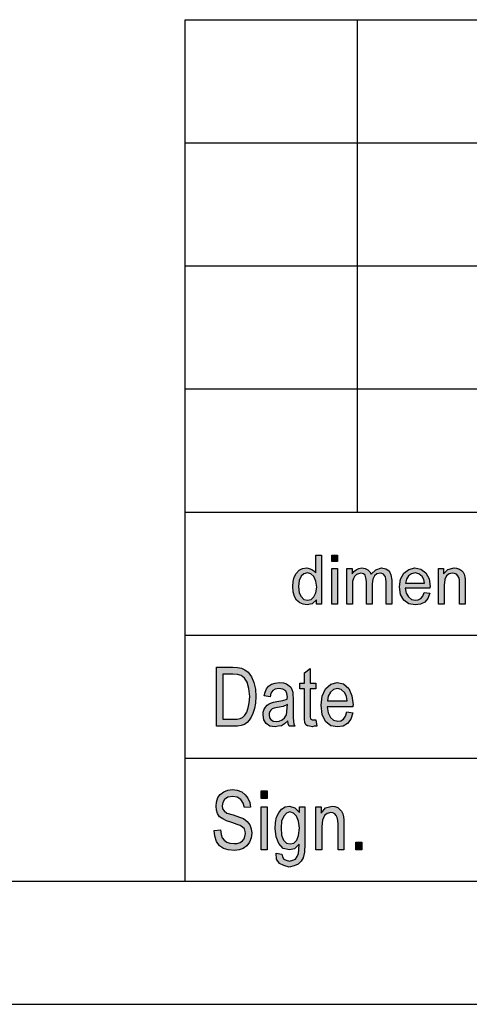
# Model space of a CAD drawing. Units: millimetres. Extents: x -260 to 37, y -30 to 180.
# Drawn here: x -158 to -140, y -30 to 10 of the extents above; entities that cross this region are included whole.
import ezdxf

# ---------------------------------------------------------------- set-up
doc = ezdxf.new("R2010")
doc.units = ezdxf.units.MM
doc.layers.add('1', color=7, linetype='Continuous')

# ---------------------------------------------------------------- blocks, each defined once
blk = doc.blocks.new('_formato_A4', base_point=(-111.162, 74.959))
at = {"layer": '1', "linetype": 'Continuous'}
h = blk.add_hatch(color=7, dxfattribs=at)
h.paths.add_polyline_path([(-146.334, -13.791), (-146.334, -13.604), (-146.506, -13.766), (-146.713, -13.816), (-146.874, -13.791), (-147.012, -13.728), (-147.139, -13.617), (-147.219, -13.467), (-147.277, -13.281), (-147.288, -13.069), (-147.277, -12.87), (-147.231, -12.684), (-147.15, -12.534), (-147.035, -12.41), (-146.897, -12.335), (-146.725, -12.311), (-146.621, -12.335), (-146.518, -12.373), (-146.437, -12.435), (-146.357, -12.51), (-146.357, -11.788), (-146.127, -11.788), (-146.127, -13.791)])
h.paths.add_polyline_path([(-147.058, -13.069), (-147.035, -13.318), (-146.955, -13.48), (-146.84, -13.592), (-146.69, -13.617), (-146.552, -13.592), (-146.437, -13.492), (-146.357, -13.33), (-146.322, -13.094), (-146.357, -12.845), (-146.437, -12.659), (-146.564, -12.547), (-146.702, -12.51), (-146.84, -12.547), (-146.955, -12.646), (-147.035, -12.821)], flags=16)
for points in [[(-145.713, -12.049), (-145.713, -11.788), (-145.483, -11.788), (-145.483, -12.049)], [(-145.713, -13.791), (-145.713, -12.335), (-145.483, -12.335), (-145.483, -13.791)], [(-145.092, -13.791), (-145.092, -12.335), (-144.885, -12.335), (-144.885, -12.547), (-144.816, -12.46), (-144.712, -12.385), (-144.609, -12.335), (-144.482, -12.311), (-144.356, -12.335), (-144.241, -12.385), (-144.16, -12.472), (-144.103, -12.572), (-143.919, -12.385), (-143.689, -12.311), (-143.516, -12.348), (-143.378, -12.435), (-143.309, -12.597), (-143.275, -12.808), (-143.275, -13.791), (-143.505, -13.791), (-143.505, -12.883), (-143.516, -12.758), (-143.528, -12.671), (-143.562, -12.622), (-143.608, -12.572), (-143.677, -12.534), (-143.735, -12.522), (-143.873, -12.559), (-143.976, -12.634), (-144.045, -12.771), (-144.068, -12.957), (-144.068, -13.791), (-144.298, -13.791), (-144.298, -12.858), (-144.321, -12.721), (-144.356, -12.609), (-144.425, -12.547), (-144.528, -12.522), (-144.62, -12.547), (-144.701, -12.584), (-144.781, -12.659), (-144.827, -12.746), (-144.862, -12.87), (-144.862, -13.044), (-144.862, -13.791)], [(-141.377, -13.791), (-141.377, -12.335), (-141.17, -12.335), (-141.17, -12.547), (-140.998, -12.373), (-140.745, -12.311), (-140.641, -12.323), (-140.526, -12.36), (-140.446, -12.423), (-140.377, -12.485), (-140.331, -12.572), (-140.308, -12.671), (-140.296, -12.771), (-140.285, -12.908), (-140.285, -13.791), (-140.515, -13.791), (-140.515, -12.92), (-140.526, -12.796), (-140.549, -12.696), (-140.584, -12.634), (-140.641, -12.572), (-140.722, -12.534), (-140.802, -12.522), (-140.94, -12.559), (-141.044, -12.634), (-141.124, -12.783), (-141.147, -13.007), (-141.147, -13.791)], [(-146.354, -18.488), (-146.318, -18.742), (-146.426, -18.742), (-146.498, -18.772), (-146.618, -18.742), (-146.702, -18.727), (-146.762, -18.682), (-146.798, -18.593), (-146.822, -18.459), (-146.822, -18.235), (-146.822, -17.22), (-147.002, -17.22), (-147.002, -16.996), (-146.822, -16.996), (-146.822, -16.578), (-146.582, -16.399), (-146.582, -16.996), (-146.354, -16.996), (-146.354, -17.22), (-146.582, -17.22), (-146.582, -18.25), (-146.582, -18.369), (-146.57, -18.429), (-146.558, -18.459), (-146.534, -18.474), (-146.51, -18.488), (-146.462, -18.488), (-146.426, -18.488)], [(-150.482, -22.974), (-150.23, -22.959), (-150.206, -23.138), (-150.158, -23.272), (-150.086, -23.377), (-149.978, -23.451), (-149.846, -23.496), (-149.678, -23.511), (-149.546, -23.511), (-149.426, -23.466), (-149.342, -23.406), (-149.27, -23.317), (-149.234, -23.227), (-149.21, -23.108), (-149.222, -23.018), (-149.258, -22.914), (-149.33, -22.839), (-149.426, -22.779), (-149.558, -22.735), (-149.774, -22.66), (-149.99, -22.585), (-150.134, -22.511), (-150.266, -22.421), (-150.35, -22.287), (-150.398, -22.153), (-150.41, -21.988), (-150.398, -21.824), (-150.338, -21.645), (-150.242, -21.511), (-150.098, -21.406), (-149.93, -21.347), (-149.738, -21.317), (-149.546, -21.347), (-149.366, -21.406), (-149.222, -21.526), (-149.114, -21.66), (-149.042, -21.839), (-149.006, -22.033), (-149.258, -22.048), (-149.306, -21.869), (-149.402, -21.72), (-149.546, -21.63), (-149.726, -21.6), (-149.93, -21.63), (-150.062, -21.72), (-150.134, -21.839), (-150.158, -21.974), (-150.146, -22.093), (-150.086, -22.182), (-149.966, -22.272), (-149.714, -22.347), (-149.462, -22.436), (-149.294, -22.496), (-149.15, -22.615), (-149.042, -22.75), (-148.982, -22.914), (-148.958, -23.093), (-148.982, -23.272), (-149.054, -23.451), (-149.162, -23.6), (-149.306, -23.705), (-149.474, -23.765), (-149.666, -23.794), (-149.918, -23.765), (-150.11, -23.705), (-150.266, -23.6), (-150.386, -23.421), (-150.458, -23.212)], [(-148.574, -21.675), (-148.574, -21.362), (-148.334, -21.362), (-148.334, -21.675)], [(-146.354, -23.765), (-146.354, -22.018), (-146.138, -22.018), (-146.138, -22.272), (-145.958, -22.063), (-145.694, -21.988), (-145.586, -22.003), (-145.466, -22.048), (-145.382, -22.123), (-145.31, -22.197), (-145.262, -22.302), (-145.238, -22.421), (-145.226, -22.541), (-145.214, -22.705), (-145.214, -23.765), (-145.454, -23.765), (-145.454, -22.72), (-145.466, -22.571), (-145.49, -22.451), (-145.526, -22.377), (-145.586, -22.302), (-145.67, -22.257), (-145.754, -22.242), (-145.898, -22.287), (-146.006, -22.377), (-146.09, -22.556), (-146.114, -22.824), (-146.114, -23.765)], [(-148.574, -23.765), (-148.574, -22.018), (-148.334, -22.018), (-148.334, -23.765)], [(-144.734, -23.765), (-144.734, -23.451), (-144.482, -23.451), (-144.482, -23.765)]]:
    blk.add_hatch(color=7, dxfattribs=at).paths.add_polyline_path(points)
h = blk.add_hatch(color=7, dxfattribs=at)
h.paths.add_polyline_path([(-141.952, -13.306), (-141.722, -13.343), (-141.803, -13.554), (-141.929, -13.704), (-142.102, -13.791), (-142.32, -13.816), (-142.585, -13.778), (-142.78, -13.629), (-142.918, -13.393), (-142.953, -13.082), (-142.918, -12.771), (-142.78, -12.522), (-142.585, -12.373), (-142.332, -12.311), (-142.09, -12.36), (-141.883, -12.51), (-141.757, -12.758), (-141.711, -13.069), (-141.722, -13.107), (-141.722, -13.131), (-142.723, -13.131), (-142.688, -13.343), (-142.596, -13.492), (-142.47, -13.592), (-142.309, -13.617), (-142.194, -13.604), (-142.09, -13.554), (-142.01, -13.455)])
h.paths.add_polyline_path([(-142.711, -12.932), (-141.941, -12.932), (-141.975, -12.783), (-142.033, -12.659), (-142.171, -12.547), (-142.32, -12.51), (-142.47, -12.547), (-142.596, -12.634), (-142.677, -12.771)], flags=16)
h = blk.add_hatch(color=7, dxfattribs=at)
h.paths.add_polyline_path([(-150.386, -18.742), (-150.386, -16.339), (-149.726, -16.339), (-149.534, -16.354), (-149.378, -16.384), (-149.234, -16.459), (-149.102, -16.548), (-148.97, -16.742), (-148.874, -16.966), (-148.814, -17.235), (-148.79, -17.533), (-148.814, -17.802), (-148.85, -18.026), (-148.91, -18.22), (-148.982, -18.369), (-149.066, -18.503), (-149.15, -18.593), (-149.258, -18.668), (-149.39, -18.712), (-149.534, -18.742), (-149.69, -18.742)])
h.paths.add_polyline_path([(-150.134, -18.459), (-149.726, -18.459), (-149.558, -18.459), (-149.426, -18.429), (-149.33, -18.384), (-149.246, -18.294), (-149.162, -18.175), (-149.102, -17.996), (-149.066, -17.787), (-149.042, -17.533), (-149.078, -17.205), (-149.15, -16.951), (-149.258, -16.787), (-149.39, -16.682), (-149.534, -16.638), (-149.726, -16.623), (-150.134, -16.623)], flags=16)
h = blk.add_hatch(color=7, dxfattribs=at)
h.paths.add_polyline_path([(-147.494, -18.518), (-147.626, -18.653), (-147.758, -18.727), (-147.89, -18.742), (-148.01, -18.772), (-148.226, -18.742), (-148.37, -18.638), (-148.466, -18.488), (-148.49, -18.279), (-148.49, -18.175), (-148.454, -18.056), (-148.406, -17.966), (-148.334, -17.891), (-148.25, -17.832), (-148.154, -17.787), (-148.07, -17.772), (-147.938, -17.742), (-147.698, -17.697), (-147.518, -17.638), (-147.518, -17.593), (-147.506, -17.563), (-147.53, -17.414), (-147.578, -17.309), (-147.698, -17.235), (-147.854, -17.205), (-148.01, -17.235), (-148.106, -17.294), (-148.178, -17.399), (-148.214, -17.548), (-148.454, -17.503), (-148.418, -17.354), (-148.358, -17.22), (-148.274, -17.115), (-148.154, -17.041), (-148.01, -16.996), (-147.83, -16.966), (-147.674, -16.981), (-147.542, -17.026), (-147.446, -17.1), (-147.374, -17.16), (-147.326, -17.25), (-147.29, -17.354), (-147.29, -17.459), (-147.278, -17.623), (-147.278, -18.026), (-147.278, -18.369), (-147.266, -18.548), (-147.254, -18.653), (-147.206, -18.742), (-147.446, -18.742), (-147.482, -18.653)])
h.paths.add_polyline_path([(-147.506, -17.862), (-147.686, -17.936), (-147.914, -17.981), (-148.046, -18.011), (-148.13, -18.041), (-148.19, -18.085), (-148.226, -18.145), (-148.25, -18.22), (-148.25, -18.279), (-148.238, -18.399), (-148.178, -18.474), (-148.094, -18.533), (-147.962, -18.548), (-147.842, -18.533), (-147.722, -18.488), (-147.626, -18.399), (-147.554, -18.279), (-147.53, -18.16), (-147.518, -17.981)], flags=16)
h = blk.add_hatch(color=7, dxfattribs=at)
h.paths.add_polyline_path([(-145.094, -18.16), (-144.854, -18.205), (-144.938, -18.459), (-145.07, -18.638), (-145.25, -18.742), (-145.478, -18.772), (-145.754, -18.727), (-145.958, -18.548), (-146.102, -18.265), (-146.138, -17.891), (-146.102, -17.518), (-145.958, -17.22), (-145.754, -17.041), (-145.49, -16.966), (-145.238, -17.026), (-145.022, -17.205), (-144.89, -17.503), (-144.842, -17.877), (-144.854, -17.921), (-144.854, -17.951), (-145.898, -17.951), (-145.862, -18.205), (-145.766, -18.384), (-145.634, -18.503), (-145.466, -18.533), (-145.346, -18.518), (-145.238, -18.459), (-145.154, -18.339)])
h.paths.add_polyline_path([(-145.886, -17.712), (-145.082, -17.712), (-145.118, -17.533), (-145.178, -17.384), (-145.322, -17.25), (-145.478, -17.205), (-145.634, -17.25), (-145.766, -17.354), (-145.85, -17.518)], flags=16)
h = blk.add_hatch(color=7, dxfattribs=at)
h.paths.add_polyline_path([(-147.974, -23.899), (-147.734, -23.944), (-147.71, -24.048), (-147.662, -24.138), (-147.566, -24.182), (-147.422, -24.227), (-147.29, -24.182), (-147.182, -24.138), (-147.11, -24.033), (-147.062, -23.914), (-147.05, -23.765), (-147.038, -23.541), (-147.218, -23.72), (-147.422, -23.765), (-147.686, -23.705), (-147.866, -23.511), (-147.974, -23.242), (-148.01, -22.899), (-147.998, -22.66), (-147.95, -22.436), (-147.866, -22.257), (-147.746, -22.108), (-147.602, -22.018), (-147.422, -21.988), (-147.206, -22.063), (-147.026, -22.242), (-147.026, -22.018), (-146.798, -22.018), (-146.798, -23.526), (-146.822, -23.854), (-146.87, -24.093), (-146.954, -24.227), (-147.074, -24.347), (-147.242, -24.421), (-147.434, -24.466), (-147.662, -24.406), (-147.83, -24.317), (-147.95, -24.138)])
h.paths.add_polyline_path([(-147.77, -22.869), (-147.746, -23.168), (-147.674, -23.377), (-147.554, -23.496), (-147.398, -23.526), (-147.254, -23.496), (-147.134, -23.377), (-147.062, -23.182), (-147.026, -22.884), (-147.062, -22.6), (-147.146, -22.391), (-147.266, -22.272), (-147.41, -22.227), (-147.554, -22.272), (-147.662, -22.391), (-147.746, -22.6)], flags=16)
at = {"layer": '1', "color": 7, "linetype": 'Continuous'}
for p, q in [((-151.662, -25.041), (-151.662, 9.959)), ((-151.662, 9.959), (32.338, 9.959)), ((-144.662, 4.959), (-144.662, 9.959)), ((-151.662, 4.959), (32.338, 4.959)), ((-144.662, -0.041), (-144.662, 4.959)), ((-151.662, -0.041), (32.338, -0.041)), ((-144.662, -5.041), (-144.662, -0.041)), ((-151.662, -5.041), (32.338, -5.041)), ((-144.662, -10.041), (-144.662, -5.041)), ((-151.662, -10.041), (32.338, -10.041)), ((-146.357, -11.788), (-146.127, -11.788)), ((-146.357, -12.51), (-146.357, -11.788)), ((-146.127, -11.788), (-146.127, -13.791)), ((-145.713, -11.788), (-145.483, -11.788)), ((-145.713, -12.049), (-145.713, -11.788)), ((-145.483, -11.788), (-145.483, -12.049)), ((-147.035, -12.41), (-146.897, -12.335)), ((-146.897, -12.335), (-146.725, -12.311)), ((-146.725, -12.311), (-146.621, -12.335)), ((-146.621, -12.335), (-146.518, -12.373)), ((-146.518, -12.373), (-146.437, -12.435)), ((-145.483, -12.049), (-145.713, -12.049)), ((-145.713, -12.335), (-145.483, -12.335)), ((-145.713, -13.791), (-145.713, -12.335)), ((-145.483, -12.335), (-145.483, -13.791)), ((-145.092, -12.335), (-144.885, -12.335)), ((-145.092, -13.791), (-145.092, -12.335)), ((-144.885, -12.335), (-144.885, -12.547)), ((-144.816, -12.46), (-144.712, -12.385)), ((-144.712, -12.385), (-144.609, -12.335)), ((-144.609, -12.335), (-144.482, -12.311)), ((-144.482, -12.311), (-144.356, -12.335)), ((-144.356, -12.335), (-144.241, -12.385)), ((-144.241, -12.385), (-144.16, -12.472)), ((-144.103, -12.572), (-143.919, -12.385)), ((-143.919, -12.385), (-143.689, -12.311)), ((-143.689, -12.311), (-143.516, -12.348)), ((-143.516, -12.348), (-143.378, -12.435)), ((-142.78, -12.522), (-142.585, -12.373)), ((-142.585, -12.373), (-142.332, -12.311)), ((-142.332, -12.311), (-142.09, -12.36)), ((-142.09, -12.36), (-141.883, -12.51)), ((-141.377, -12.335), (-141.17, -12.335)), ((-141.377, -13.791), (-141.377, -12.335)), ((-141.17, -12.335), (-141.17, -12.547)), ((-141.17, -12.547), (-140.998, -12.373)), ((-140.998, -12.373), (-140.745, -12.311)), ((-140.745, -12.311), (-140.641, -12.323)), ((-140.641, -12.323), (-140.526, -12.36)), ((-140.526, -12.36), (-140.446, -12.423)), ((-147.277, -12.87), (-147.231, -12.684)), ((-147.231, -12.684), (-147.15, -12.534)), ((-147.15, -12.534), (-147.035, -12.41)), ((-146.955, -12.646), (-147.035, -12.821)), ((-146.84, -12.547), (-146.955, -12.646)), ((-146.702, -12.51), (-146.84, -12.547)), ((-146.564, -12.547), (-146.702, -12.51)), ((-146.437, -12.659), (-146.564, -12.547)), ((-146.437, -12.435), (-146.357, -12.51)), ((-146.357, -12.845), (-146.437, -12.659)), ((-144.885, -12.547), (-144.816, -12.46)), ((-144.827, -12.746), (-144.862, -12.87)), ((-144.781, -12.659), (-144.827, -12.746)), ((-144.701, -12.584), (-144.781, -12.659)), ((-144.62, -12.547), (-144.701, -12.584)), ((-144.528, -12.522), (-144.62, -12.547)), ((-144.425, -12.547), (-144.528, -12.522)), ((-144.356, -12.609), (-144.425, -12.547)), ((-144.321, -12.721), (-144.356, -12.609)), ((-144.298, -12.858), (-144.321, -12.721)), ((-144.16, -12.472), (-144.103, -12.572)), ((-144.045, -12.771), (-144.068, -12.957)), ((-143.976, -12.634), (-144.045, -12.771)), ((-143.873, -12.559), (-143.976, -12.634)), ((-143.735, -12.522), (-143.873, -12.559)), ((-143.677, -12.534), (-143.735, -12.522)), ((-143.608, -12.572), (-143.677, -12.534)), ((-143.562, -12.622), (-143.608, -12.572)), ((-143.528, -12.671), (-143.562, -12.622)), ((-143.516, -12.758), (-143.528, -12.671)), ((-143.505, -12.883), (-143.516, -12.758)), ((-143.378, -12.435), (-143.309, -12.597)), ((-143.309, -12.597), (-143.275, -12.808)), ((-142.953, -13.082), (-142.918, -12.771)), ((-142.918, -12.771), (-142.78, -12.522)), ((-142.677, -12.771), (-142.711, -12.932)), ((-142.596, -12.634), (-142.677, -12.771)), ((-142.47, -12.547), (-142.596, -12.634)), ((-142.32, -12.51), (-142.47, -12.547)), ((-142.171, -12.547), (-142.32, -12.51)), ((-142.033, -12.659), (-142.171, -12.547)), ((-141.975, -12.783), (-142.033, -12.659)), ((-141.941, -12.932), (-141.975, -12.783)), ((-141.883, -12.51), (-141.757, -12.758)), ((-141.757, -12.758), (-141.711, -13.069)), ((-141.124, -12.783), (-141.147, -13.007)), ((-141.044, -12.634), (-141.124, -12.783)), ((-140.94, -12.559), (-141.044, -12.634)), ((-140.802, -12.522), (-140.94, -12.559)), ((-140.722, -12.534), (-140.802, -12.522)), ((-140.641, -12.572), (-140.722, -12.534)), ((-140.584, -12.634), (-140.641, -12.572)), ((-140.549, -12.696), (-140.584, -12.634)), ((-140.526, -12.796), (-140.549, -12.696)), ((-140.515, -12.92), (-140.526, -12.796)), ((-140.446, -12.423), (-140.377, -12.485)), ((-140.377, -12.485), (-140.331, -12.572)), ((-140.331, -12.572), (-140.308, -12.671)), ((-140.308, -12.671), (-140.296, -12.771)), ((-140.296, -12.771), (-140.285, -12.908)), ((-147.288, -13.069), (-147.277, -12.87)), ((-147.277, -13.281), (-147.288, -13.069)), ((-147.035, -12.821), (-147.058, -13.069)), ((-147.058, -13.069), (-147.035, -13.318)), ((-146.322, -13.094), (-146.357, -12.845)), ((-146.357, -13.33), (-146.322, -13.094)), ((-144.862, -12.87), (-144.862, -13.044)), ((-144.862, -13.044), (-144.862, -13.791)), ((-144.298, -13.791), (-144.298, -12.858)), ((-144.068, -12.957), (-144.068, -13.791)), ((-143.505, -13.791), (-143.505, -12.883)), ((-143.275, -12.808), (-143.275, -13.791)), ((-142.918, -13.393), (-142.953, -13.082)), ((-142.723, -13.131), (-142.688, -13.343)), ((-141.722, -13.131), (-142.723, -13.131)), ((-142.711, -12.932), (-141.941, -12.932)), ((-141.711, -13.069), (-141.722, -13.107)), ((-141.722, -13.107), (-141.722, -13.131)), ((-141.147, -13.007), (-141.147, -13.791)), ((-140.515, -13.791), (-140.515, -12.92)), ((-140.285, -12.908), (-140.285, -13.791)), ((-147.219, -13.467), (-147.277, -13.281)), ((-147.139, -13.617), (-147.219, -13.467)), ((-147.035, -13.318), (-146.955, -13.48)), ((-146.955, -13.48), (-146.84, -13.592)), ((-146.84, -13.592), (-146.69, -13.617)), ((-146.69, -13.617), (-146.552, -13.592)), ((-146.552, -13.592), (-146.437, -13.492)), ((-146.437, -13.492), (-146.357, -13.33)), ((-142.78, -13.629), (-142.918, -13.393)), ((-142.688, -13.343), (-142.596, -13.492)), ((-142.596, -13.492), (-142.47, -13.592)), ((-142.47, -13.592), (-142.309, -13.617)), ((-142.194, -13.604), (-142.09, -13.554)), ((-142.09, -13.554), (-142.01, -13.455)), ((-142.01, -13.455), (-141.952, -13.306)), ((-141.952, -13.306), (-141.722, -13.343)), ((-141.803, -13.554), (-141.929, -13.704)), ((-141.722, -13.343), (-141.803, -13.554)), ((-147.012, -13.728), (-147.139, -13.617)), ((-146.874, -13.791), (-147.012, -13.728)), ((-146.713, -13.816), (-146.874, -13.791)), ((-146.506, -13.766), (-146.713, -13.816)), ((-146.334, -13.604), (-146.506, -13.766)), ((-146.334, -13.791), (-146.334, -13.604)), ((-146.127, -13.791), (-146.334, -13.791)), ((-145.483, -13.791), (-145.713, -13.791)), ((-144.862, -13.791), (-145.092, -13.791)), ((-144.068, -13.791), (-144.298, -13.791)), ((-143.275, -13.791), (-143.505, -13.791)), ((-142.585, -13.778), (-142.78, -13.629)), ((-142.32, -13.816), (-142.585, -13.778)), ((-142.102, -13.791), (-142.32, -13.816)), ((-142.309, -13.617), (-142.194, -13.604)), ((-141.929, -13.704), (-142.102, -13.791)), ((-141.147, -13.791), (-141.377, -13.791)), ((-140.285, -13.791), (-140.515, -13.791)), ((-151.662, -15.041), (-121.662, -15.041)), ((-150.386, -16.339), (-149.726, -16.339)), ((-150.386, -18.742), (-150.386, -16.339)), ((-149.726, -16.339), (-149.534, -16.354)), ((-149.534, -16.354), (-149.378, -16.384)), ((-149.378, -16.384), (-149.234, -16.459)), ((-146.822, -16.578), (-146.582, -16.399)), ((-146.582, -16.399), (-146.582, -16.996)), ((-150.134, -16.623), (-150.134, -18.459)), ((-149.726, -16.623), (-150.134, -16.623)), ((-149.534, -16.638), (-149.726, -16.623)), ((-149.39, -16.682), (-149.534, -16.638)), ((-149.258, -16.787), (-149.39, -16.682)), ((-149.15, -16.951), (-149.258, -16.787)), ((-149.234, -16.459), (-149.102, -16.548)), ((-149.102, -16.548), (-148.97, -16.742)), ((-148.97, -16.742), (-148.874, -16.966)), ((-146.822, -16.996), (-146.822, -16.578)), ((-149.078, -17.205), (-149.15, -16.951)), ((-148.874, -16.966), (-148.814, -17.235)), ((-148.358, -17.22), (-148.274, -17.115)), ((-148.274, -17.115), (-148.154, -17.041)), ((-148.154, -17.041), (-148.01, -16.996)), ((-148.01, -16.996), (-147.83, -16.966)), ((-147.83, -16.966), (-147.674, -16.981)), ((-147.674, -16.981), (-147.542, -17.026)), ((-147.542, -17.026), (-147.446, -17.1)), ((-147.446, -17.1), (-147.374, -17.16)), ((-147.374, -17.16), (-147.326, -17.25)), ((-147.002, -16.996), (-146.822, -16.996)), ((-147.002, -17.22), (-147.002, -16.996)), ((-146.582, -16.996), (-146.354, -16.996)), ((-146.354, -16.996), (-146.354, -17.22)), ((-145.958, -17.22), (-145.754, -17.041)), ((-145.754, -17.041), (-145.49, -16.966)), ((-145.49, -16.966), (-145.238, -17.026)), ((-145.238, -17.026), (-145.022, -17.205)), ((-149.042, -17.533), (-149.078, -17.205)), ((-149.066, -17.787), (-149.042, -17.533)), ((-148.814, -17.235), (-148.79, -17.533)), ((-148.79, -17.533), (-148.814, -17.802)), ((-148.454, -17.503), (-148.418, -17.354)), ((-148.214, -17.548), (-148.454, -17.503)), ((-148.418, -17.354), (-148.358, -17.22)), ((-148.178, -17.399), (-148.214, -17.548)), ((-148.106, -17.294), (-148.178, -17.399)), ((-148.01, -17.235), (-148.106, -17.294)), ((-147.854, -17.205), (-148.01, -17.235)), ((-147.698, -17.235), (-147.854, -17.205)), ((-147.578, -17.309), (-147.698, -17.235)), ((-147.53, -17.414), (-147.578, -17.309)), ((-147.506, -17.563), (-147.53, -17.414)), ((-147.518, -17.593), (-147.506, -17.563)), ((-147.518, -17.638), (-147.518, -17.593)), ((-147.326, -17.25), (-147.29, -17.354)), ((-147.29, -17.354), (-147.29, -17.459)), ((-147.29, -17.459), (-147.278, -17.623)), ((-146.822, -17.22), (-147.002, -17.22)), ((-146.822, -18.235), (-146.822, -17.22)), ((-146.582, -17.22), (-146.582, -18.25)), ((-146.354, -17.22), (-146.582, -17.22)), ((-146.138, -17.891), (-146.102, -17.518)), ((-146.102, -17.518), (-145.958, -17.22)), ((-145.85, -17.518), (-145.886, -17.712)), ((-145.766, -17.354), (-145.85, -17.518)), ((-145.634, -17.25), (-145.766, -17.354)), ((-145.478, -17.205), (-145.634, -17.25)), ((-145.322, -17.25), (-145.478, -17.205)), ((-145.178, -17.384), (-145.322, -17.25)), ((-145.118, -17.533), (-145.178, -17.384)), ((-145.082, -17.712), (-145.118, -17.533)), ((-145.022, -17.205), (-144.89, -17.503)), ((-144.89, -17.503), (-144.842, -17.877)), ((-149.162, -18.175), (-149.102, -17.996)), ((-149.102, -17.996), (-149.066, -17.787)), ((-148.814, -17.802), (-148.85, -18.026)), ((-148.454, -18.056), (-148.406, -17.966)), ((-148.406, -17.966), (-148.334, -17.891)), ((-148.334, -17.891), (-148.25, -17.832)), ((-148.25, -17.832), (-148.154, -17.787)), ((-148.154, -17.787), (-148.07, -17.772)), ((-148.07, -17.772), (-147.938, -17.742)), ((-147.914, -17.981), (-148.046, -18.011)), ((-147.938, -17.742), (-147.698, -17.697)), ((-147.686, -17.936), (-147.914, -17.981)), ((-147.698, -17.697), (-147.518, -17.638)), ((-147.506, -17.862), (-147.686, -17.936)), ((-147.53, -18.16), (-147.518, -17.981)), ((-147.518, -17.981), (-147.506, -17.862)), ((-147.278, -17.623), (-147.278, -18.026)), ((-146.102, -18.265), (-146.138, -17.891)), ((-145.898, -17.951), (-145.862, -18.205)), ((-144.854, -17.951), (-145.898, -17.951)), ((-145.886, -17.712), (-145.082, -17.712)), ((-144.842, -17.877), (-144.854, -17.921)), ((-144.854, -17.921), (-144.854, -17.951)), ((-149.426, -18.429), (-149.33, -18.384)), ((-149.33, -18.384), (-149.246, -18.294)), ((-149.246, -18.294), (-149.162, -18.175)), ((-148.982, -18.369), (-149.066, -18.503)), ((-148.91, -18.22), (-148.982, -18.369)), ((-148.85, -18.026), (-148.91, -18.22)), ((-148.49, -18.175), (-148.454, -18.056)), ((-148.49, -18.279), (-148.49, -18.175)), ((-148.466, -18.488), (-148.49, -18.279)), ((-148.226, -18.145), (-148.25, -18.22)), ((-148.25, -18.22), (-148.25, -18.279)), ((-148.25, -18.279), (-148.238, -18.399)), ((-148.238, -18.399), (-148.178, -18.474)), ((-148.19, -18.085), (-148.226, -18.145)), ((-148.13, -18.041), (-148.19, -18.085)), ((-148.046, -18.011), (-148.13, -18.041)), ((-147.722, -18.488), (-147.626, -18.399)), ((-147.626, -18.399), (-147.554, -18.279)), ((-147.554, -18.279), (-147.53, -18.16)), ((-147.278, -18.026), (-147.278, -18.369)), ((-147.278, -18.369), (-147.266, -18.548)), ((-146.822, -18.459), (-146.822, -18.235)), ((-146.582, -18.25), (-146.582, -18.369)), ((-146.582, -18.369), (-146.57, -18.429)), ((-145.958, -18.548), (-146.102, -18.265)), ((-145.862, -18.205), (-145.766, -18.384)), ((-145.766, -18.384), (-145.634, -18.503)), ((-145.238, -18.459), (-145.154, -18.339)), ((-145.154, -18.339), (-145.094, -18.16)), ((-145.094, -18.16), (-144.854, -18.205)), ((-144.854, -18.205), (-144.938, -18.459)), ((-149.69, -18.742), (-150.386, -18.742)), ((-150.134, -18.459), (-149.726, -18.459)), ((-149.726, -18.459), (-149.558, -18.459)), ((-149.534, -18.742), (-149.69, -18.742)), ((-149.558, -18.459), (-149.426, -18.429)), ((-149.39, -18.712), (-149.534, -18.742)), ((-149.258, -18.668), (-149.39, -18.712)), ((-149.15, -18.593), (-149.258, -18.668)), ((-149.066, -18.503), (-149.15, -18.593)), ((-148.37, -18.638), (-148.466, -18.488)), ((-148.226, -18.742), (-148.37, -18.638)), ((-148.01, -18.772), (-148.226, -18.742)), ((-148.178, -18.474), (-148.094, -18.533)), ((-148.094, -18.533), (-147.962, -18.548)), ((-147.89, -18.742), (-148.01, -18.772)), ((-147.962, -18.548), (-147.842, -18.533)), ((-147.758, -18.727), (-147.89, -18.742)), ((-147.842, -18.533), (-147.722, -18.488)), ((-147.626, -18.653), (-147.758, -18.727)), ((-147.494, -18.518), (-147.626, -18.653)), ((-147.482, -18.653), (-147.494, -18.518)), ((-147.446, -18.742), (-147.482, -18.653)), ((-147.206, -18.742), (-147.446, -18.742)), ((-147.266, -18.548), (-147.254, -18.653)), ((-147.254, -18.653), (-147.206, -18.742)), ((-146.798, -18.593), (-146.822, -18.459)), ((-146.762, -18.682), (-146.798, -18.593)), ((-146.702, -18.727), (-146.762, -18.682)), ((-146.618, -18.742), (-146.702, -18.727)), ((-146.498, -18.772), (-146.618, -18.742)), ((-146.57, -18.429), (-146.558, -18.459)), ((-146.558, -18.459), (-146.534, -18.474)), ((-146.534, -18.474), (-146.51, -18.488)), ((-146.51, -18.488), (-146.462, -18.488)), ((-146.426, -18.742), (-146.498, -18.772)), ((-146.462, -18.488), (-146.426, -18.488)), ((-146.426, -18.488), (-146.354, -18.488)), ((-146.318, -18.742), (-146.426, -18.742)), ((-146.354, -18.488), (-146.318, -18.742)), ((-145.754, -18.727), (-145.958, -18.548)), ((-145.478, -18.772), (-145.754, -18.727)), ((-145.634, -18.503), (-145.466, -18.533)), ((-145.25, -18.742), (-145.478, -18.772)), ((-145.466, -18.533), (-145.346, -18.518)), ((-145.346, -18.518), (-145.238, -18.459)), ((-145.07, -18.638), (-145.25, -18.742)), ((-144.938, -18.459), (-145.07, -18.638)), ((-151.662, -20.041), (-121.662, -20.041)), ((-150.338, -21.645), (-150.242, -21.511)), ((-150.242, -21.511), (-150.098, -21.406)), ((-150.098, -21.406), (-149.93, -21.347)), ((-149.93, -21.347), (-149.738, -21.317)), ((-149.738, -21.317), (-149.546, -21.347)), ((-149.546, -21.347), (-149.366, -21.406)), ((-149.366, -21.406), (-149.222, -21.526)), ((-149.222, -21.526), (-149.114, -21.66)), ((-148.574, -21.362), (-148.334, -21.362)), ((-148.574, -21.675), (-148.574, -21.362)), ((-148.334, -21.362), (-148.334, -21.675)), ((-150.41, -21.988), (-150.398, -21.824)), ((-150.398, -22.153), (-150.41, -21.988)), ((-150.398, -21.824), (-150.338, -21.645)), ((-150.134, -21.839), (-150.158, -21.974)), ((-150.158, -21.974), (-150.146, -22.093)), ((-150.062, -21.72), (-150.134, -21.839)), ((-149.93, -21.63), (-150.062, -21.72)), ((-149.726, -21.6), (-149.93, -21.63)), ((-149.546, -21.63), (-149.726, -21.6)), ((-149.402, -21.72), (-149.546, -21.63)), ((-149.306, -21.869), (-149.402, -21.72)), ((-149.258, -22.048), (-149.306, -21.869)), ((-149.114, -21.66), (-149.042, -21.839)), ((-149.042, -21.839), (-149.006, -22.033)), ((-148.334, -21.675), (-148.574, -21.675)), ((-147.602, -22.018), (-147.422, -21.988)), ((-147.422, -21.988), (-147.206, -22.063)), ((-145.958, -22.063), (-145.694, -21.988)), ((-145.694, -21.988), (-145.586, -22.003)), ((-150.35, -22.287), (-150.398, -22.153)), ((-150.266, -22.421), (-150.35, -22.287)), ((-150.146, -22.093), (-150.086, -22.182)), ((-150.086, -22.182), (-149.966, -22.272)), ((-149.966, -22.272), (-149.714, -22.347)), ((-149.714, -22.347), (-149.462, -22.436)), ((-149.006, -22.033), (-149.258, -22.048)), ((-148.574, -22.018), (-148.334, -22.018)), ((-148.574, -23.765), (-148.574, -22.018)), ((-148.334, -22.018), (-148.334, -23.765)), ((-147.95, -22.436), (-147.866, -22.257)), ((-147.866, -22.257), (-147.746, -22.108)), ((-147.746, -22.108), (-147.602, -22.018)), ((-147.662, -22.391), (-147.746, -22.6)), ((-147.554, -22.272), (-147.662, -22.391)), ((-147.41, -22.227), (-147.554, -22.272)), ((-147.266, -22.272), (-147.41, -22.227)), ((-147.146, -22.391), (-147.266, -22.272)), ((-147.206, -22.063), (-147.026, -22.242)), ((-147.062, -22.6), (-147.146, -22.391)), ((-147.026, -22.018), (-146.798, -22.018)), ((-147.026, -22.242), (-147.026, -22.018)), ((-146.798, -22.018), (-146.798, -23.526)), ((-146.354, -22.018), (-146.138, -22.018)), ((-146.354, -23.765), (-146.354, -22.018)), ((-146.138, -22.018), (-146.138, -22.272)), ((-146.138, -22.272), (-145.958, -22.063)), ((-146.006, -22.377), (-146.09, -22.556)), ((-145.898, -22.287), (-146.006, -22.377)), ((-145.754, -22.242), (-145.898, -22.287)), ((-145.67, -22.257), (-145.754, -22.242)), ((-145.586, -22.302), (-145.67, -22.257)), ((-145.586, -22.003), (-145.466, -22.048)), ((-145.526, -22.377), (-145.586, -22.302)), ((-145.49, -22.451), (-145.526, -22.377)), ((-145.466, -22.048), (-145.382, -22.123)), ((-145.382, -22.123), (-145.31, -22.197)), ((-145.31, -22.197), (-145.262, -22.302)), ((-145.262, -22.302), (-145.238, -22.421)), ((-150.134, -22.511), (-150.266, -22.421)), ((-149.99, -22.585), (-150.134, -22.511)), ((-149.774, -22.66), (-149.99, -22.585)), ((-149.558, -22.735), (-149.774, -22.66)), ((-149.426, -22.779), (-149.558, -22.735)), ((-149.462, -22.436), (-149.294, -22.496)), ((-149.33, -22.839), (-149.426, -22.779)), ((-149.294, -22.496), (-149.15, -22.615)), ((-149.15, -22.615), (-149.042, -22.75)), ((-149.042, -22.75), (-148.982, -22.914)), ((-148.01, -22.899), (-147.998, -22.66)), ((-147.998, -22.66), (-147.95, -22.436)), ((-147.746, -22.6), (-147.77, -22.869)), ((-147.026, -22.884), (-147.062, -22.6)), ((-146.09, -22.556), (-146.114, -22.824)), ((-145.466, -22.571), (-145.49, -22.451)), ((-145.454, -22.72), (-145.466, -22.571)), ((-145.454, -23.765), (-145.454, -22.72)), ((-145.238, -22.421), (-145.226, -22.541)), ((-145.226, -22.541), (-145.214, -22.705)), ((-145.214, -22.705), (-145.214, -23.765)), ((-150.482, -22.974), (-150.23, -22.959)), ((-150.458, -23.212), (-150.482, -22.974)), ((-150.23, -22.959), (-150.206, -23.138)), ((-150.206, -23.138), (-150.158, -23.272)), ((-149.258, -22.914), (-149.33, -22.839)), ((-149.222, -23.018), (-149.258, -22.914)), ((-149.234, -23.227), (-149.21, -23.108)), ((-149.21, -23.108), (-149.222, -23.018)), ((-148.982, -22.914), (-148.958, -23.093)), ((-148.958, -23.093), (-148.982, -23.272)), ((-147.974, -23.242), (-148.01, -22.899)), ((-147.77, -22.869), (-147.746, -23.168)), ((-147.746, -23.168), (-147.674, -23.377)), ((-147.134, -23.377), (-147.062, -23.182)), ((-147.062, -23.182), (-147.026, -22.884)), ((-146.114, -22.824), (-146.114, -23.765)), ((-150.386, -23.421), (-150.458, -23.212)), ((-150.266, -23.6), (-150.386, -23.421)), ((-150.158, -23.272), (-150.086, -23.377)), ((-150.086, -23.377), (-149.978, -23.451)), ((-149.978, -23.451), (-149.846, -23.496)), ((-149.846, -23.496), (-149.678, -23.511)), ((-149.678, -23.511), (-149.546, -23.511)), ((-149.546, -23.511), (-149.426, -23.466)), ((-149.426, -23.466), (-149.342, -23.406)), ((-149.342, -23.406), (-149.27, -23.317)), ((-149.27, -23.317), (-149.234, -23.227)), ((-149.054, -23.451), (-149.162, -23.6)), ((-148.982, -23.272), (-149.054, -23.451)), ((-147.866, -23.511), (-147.974, -23.242)), ((-147.686, -23.705), (-147.866, -23.511)), ((-147.674, -23.377), (-147.554, -23.496)), ((-147.554, -23.496), (-147.398, -23.526)), ((-147.398, -23.526), (-147.254, -23.496)), ((-147.254, -23.496), (-147.134, -23.377)), ((-147.038, -23.541), (-147.218, -23.72)), ((-147.05, -23.765), (-147.038, -23.541)), ((-146.798, -23.526), (-146.822, -23.854)), ((-144.734, -23.451), (-144.482, -23.451)), ((-144.734, -23.765), (-144.734, -23.451)), ((-144.482, -23.451), (-144.482, -23.765)), ((-150.11, -23.705), (-150.266, -23.6)), ((-149.918, -23.765), (-150.11, -23.705)), ((-149.666, -23.794), (-149.918, -23.765)), ((-149.474, -23.765), (-149.666, -23.794)), ((-149.306, -23.705), (-149.474, -23.765)), ((-149.162, -23.6), (-149.306, -23.705)), ((-148.334, -23.765), (-148.574, -23.765)), ((-147.95, -24.138), (-147.974, -23.899)), ((-147.974, -23.899), (-147.734, -23.944)), ((-147.734, -23.944), (-147.71, -24.048)), ((-147.422, -23.765), (-147.686, -23.705)), ((-147.218, -23.72), (-147.422, -23.765)), ((-147.11, -24.033), (-147.062, -23.914)), ((-147.062, -23.914), (-147.05, -23.765)), ((-146.822, -23.854), (-146.87, -24.093)), ((-146.114, -23.765), (-146.354, -23.765)), ((-145.214, -23.765), (-145.454, -23.765)), ((-144.482, -23.765), (-144.734, -23.765)), ((-147.83, -24.317), (-147.95, -24.138)), ((-147.662, -24.406), (-147.83, -24.317)), ((-147.71, -24.048), (-147.662, -24.138)), ((-147.662, -24.138), (-147.566, -24.182)), ((-147.566, -24.182), (-147.422, -24.227)), ((-147.422, -24.227), (-147.29, -24.182)), ((-147.29, -24.182), (-147.182, -24.138)), ((-147.074, -24.347), (-147.242, -24.421)), ((-147.182, -24.138), (-147.11, -24.033)), ((-146.954, -24.227), (-147.074, -24.347)), ((-146.87, -24.093), (-146.954, -24.227)), ((-147.434, -24.466), (-147.662, -24.406)), ((-147.242, -24.421), (-147.434, -24.466)), ((-254.662, -25.041), (32.338, -25.041)), ((-259.662, -30.041), (37.338, -30.041))]:
    blk.add_line(p, q, dxfattribs=at)
blk = doc.blocks.new('A4_oriz', base_point=(-148.5, 105))
at = {"layer": '1'}
blk.add_blockref('_formato_A4', (-111.162, 74.959), dxfattribs=at)

msp = doc.modelspace()

# ---------------------------------------------------------------- block references
msp.add_blockref('A4_oriz', (-148.5, 105))

doc.saveas('drawing.dxf')
